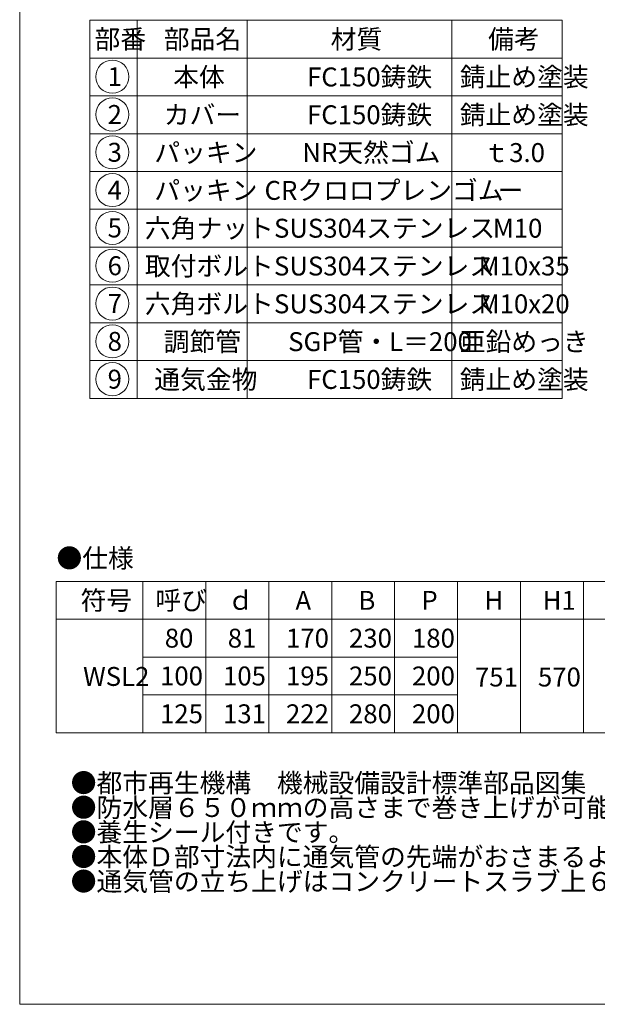
# Model space of a CAD drawing. Units: inches. Extents: x 998 to 1799, y 1811 to 2921.
# Drawn here: x 998 to 1365, y 1811 to 2436 of the extents above; entities that cross this region are included whole.
import ezdxf

# ---------------------------------------------------------------- set-up
doc = ezdxf.new("R2010")
doc.units = ezdxf.units.IN
doc.header["$LTSCALE"] = 3
doc.header["$MEASUREMENT"] = 0
doc.layers.add('1', color=7, linetype='Continuous', lineweight=0)
doc.styles.add('MTSTANDARD', font='MONOTXT.shx', dxfattribs={"bigfont": 'EXTFONT.shx'})

# ---------------------------------------------------------------- blocks, each defined once
blk = doc.blocks.new('MAKR0', base_point=(1057.19, 2399.58))
at = {"layer": '1', "color": 3, "linetype": 'ByBlock'}
blk.add_circle((1057.19, 2399.58), 10.5, dxfattribs=at)
at = {"layer": '1', "color": 2, "linetype": 'Continuous', "insert": (1054.19, 2393.58), "char_height": 12, "attachment_point": 7, "line_spacing_factor": 0.78125, "style": 'MTSTANDARD'}
blk.add_mtext('{\\fＭＳ ゴシック|b0|i0|c128|p49;\\W1.0;1}', dxfattribs=at)
blk = doc.blocks.new('MAKR1', base_point=(1057.19, 2375.58))
at = {"layer": '1', "color": 3, "linetype": 'ByBlock'}
blk.add_circle((1057.19, 2375.58), 10.5, dxfattribs=at)
at = {"layer": '1', "color": 2, "linetype": 'Continuous', "insert": (1054.19, 2369.58), "char_height": 12, "attachment_point": 7, "line_spacing_factor": 0.78125, "style": 'MTSTANDARD'}
blk.add_mtext('{\\fＭＳ ゴシック|b0|i0|c128|p49;\\W1.0;2}', dxfattribs=at)
blk = doc.blocks.new('MAKR2', base_point=(1057.19, 2351.58))
at = {"layer": '1', "color": 3, "linetype": 'ByBlock'}
blk.add_circle((1057.19, 2351.58), 10.5, dxfattribs=at)
at = {"layer": '1', "color": 2, "linetype": 'Continuous', "insert": (1054.19, 2345.58), "char_height": 12, "attachment_point": 7, "line_spacing_factor": 0.78125, "style": 'MTSTANDARD'}
blk.add_mtext('{\\fＭＳ ゴシック|b0|i0|c128|p49;\\W1.0;3}', dxfattribs=at)
blk = doc.blocks.new('MAKR3', base_point=(1057.19, 2327.58))
at = {"layer": '1', "color": 3, "linetype": 'ByBlock'}
blk.add_circle((1057.19, 2327.58), 10.5, dxfattribs=at)
at = {"layer": '1', "color": 2, "linetype": 'Continuous', "insert": (1054.19, 2321.58), "char_height": 12, "attachment_point": 7, "line_spacing_factor": 0.78125, "style": 'MTSTANDARD'}
blk.add_mtext('{\\fＭＳ ゴシック|b0|i0|c128|p49;\\W1.0;4}', dxfattribs=at)
blk = doc.blocks.new('MAKR4', base_point=(1057.19, 2303.58))
at = {"layer": '1', "color": 3, "linetype": 'ByBlock'}
blk.add_circle((1057.19, 2303.58), 10.5, dxfattribs=at)
at = {"layer": '1', "color": 2, "linetype": 'Continuous', "insert": (1054.19, 2297.58), "char_height": 12, "attachment_point": 7, "line_spacing_factor": 0.78125, "style": 'MTSTANDARD'}
blk.add_mtext('{\\fＭＳ ゴシック|b0|i0|c128|p49;\\W1.0;5}', dxfattribs=at)
blk = doc.blocks.new('MAKR5', base_point=(1057.19, 2279.58))
at = {"layer": '1', "color": 3, "linetype": 'ByBlock'}
blk.add_circle((1057.19, 2279.58), 10.5, dxfattribs=at)
at = {"layer": '1', "color": 2, "linetype": 'Continuous', "insert": (1054.19, 2273.58), "char_height": 12, "attachment_point": 7, "line_spacing_factor": 0.78125, "style": 'MTSTANDARD'}
blk.add_mtext('{\\fＭＳ ゴシック|b0|i0|c128|p49;\\W1.0;6}', dxfattribs=at)
blk = doc.blocks.new('MAKR6', base_point=(1057.19, 2255.58))
at = {"layer": '1', "color": 3, "linetype": 'ByBlock'}
blk.add_circle((1057.19, 2255.58), 10.5, dxfattribs=at)
at = {"layer": '1', "color": 2, "linetype": 'Continuous', "insert": (1054.19, 2249.58), "char_height": 12, "attachment_point": 7, "line_spacing_factor": 0.78125, "style": 'MTSTANDARD'}
blk.add_mtext('{\\fＭＳ ゴシック|b0|i0|c128|p49;\\W1.0;7}', dxfattribs=at)
blk = doc.blocks.new('MAKR7', base_point=(1057.19, 2231.58))
at = {"layer": '1', "color": 3, "linetype": 'ByBlock'}
blk.add_circle((1057.19, 2231.58), 10.5, dxfattribs=at)
at = {"layer": '1', "color": 2, "linetype": 'Continuous', "insert": (1054.19, 2225.58), "char_height": 12, "attachment_point": 7, "line_spacing_factor": 0.78125, "style": 'MTSTANDARD'}
blk.add_mtext('{\\fＭＳ ゴシック|b0|i0|c128|p49;\\W1.0;8}', dxfattribs=at)
blk = doc.blocks.new('MAKR8', base_point=(1057.19, 2207.58))
at = {"layer": '1', "color": 3, "linetype": 'ByBlock'}
blk.add_circle((1057.19, 2207.58), 10.5, dxfattribs=at)
at = {"layer": '1', "color": 2, "linetype": 'Continuous', "insert": (1054.19, 2201.58), "char_height": 12, "attachment_point": 7, "line_spacing_factor": 0.78125, "style": 'MTSTANDARD'}
blk.add_mtext('{\\fＭＳ ゴシック|b0|i0|c128|p49;\\W1.0;9}', dxfattribs=at)

msp = doc.modelspace()

# ---------------------------------------------------------------- linework, layer by layer
at = {"layer": '1', "color": 7, "linetype": 'Continuous'}
for p, q in [((998.3421, 1810.8337), (998.3421, 2920.8337)), ((1042.8554, 2435.4039), (1042.8554, 2195.4039)), ((1042.8554, 2435.4039), (1342.8554, 2435.4039)), ((1072.8554, 2435.4039), (1072.8554, 2195.4039)), ((1142.8554, 2195.4039), (1142.8554, 2435.4039)), ((1272.8554, 2435.4039), (1272.8554, 2195.4039)), ((1342.8554, 2435.4039), (1342.8554, 2195.4039)), ((1042.8554, 2411.4039), (1342.8554, 2411.4039)), ((1042.8554, 2387.4039), (1342.8554, 2387.4039)), ((1042.8554, 2363.4039), (1342.8554, 2363.4039)), ((1042.8554, 2339.4039), (1342.8554, 2339.4039)), ((1042.8554, 2315.4039), (1342.8554, 2315.4039)), ((1042.8554, 2291.4039), (1342.8554, 2291.4039)), ((1042.8554, 2267.4039), (1342.8554, 2267.4039)), ((1042.8554, 2243.4039), (1342.8554, 2243.4039)), ((1042.8554, 2219.4039), (1342.8554, 2219.4039)), ((1042.8554, 2195.4039), (1342.8554, 2195.4039)), ((1021.4935, 2079.2146), (1596.4935, 2079.2146)), ((1021.4935, 1983.2146), (1021.4935, 2079.2146)), ((1076.4935, 1983.2146), (1076.4935, 2079.2146)), ((1116.4935, 2079.2146), (1116.4935, 1983.2146)), ((1156.4935, 2079.2146), (1156.4935, 1983.2146)), ((1196.4935, 2079.2146), (1196.4935, 1983.2146)), ((1236.4935, 2079.2146), (1236.4935, 1983.2146)), ((1276.4935, 2079.2146), (1276.4935, 1983.2146)), ((1316.4935, 2079.2146), (1316.4935, 1983.2146)), ((1356.4935, 2079.2146), (1356.4935, 1983.2146)), ((1021.4935, 2055.2146), (1596.4935, 2055.2146)), ((1076.4935, 2031.2146), (1276.4935, 2031.2146)), ((1076.4935, 2007.2146), (1276.4935, 2007.2146)), ((1021.4935, 1983.2146), (1436.4935, 1983.2146)), ((998.3421, 1810.8337), (1799.3421, 1810.8337)), ((1061.3427, 1810.8337), (1799.3421, 1810.8337))]:
    msp.add_line(p, q, dxfattribs=at)

# ---------------------------------------------------------------- block references
at = {"layer": '1', "color": 3, "linetype": 'ByBlock'}
for name, p in [('MAKR0', (1057.1935, 2399.5812)), ('MAKR1', (1057.1935, 2375.5812)), ('MAKR2', (1057.1935, 2351.5812)), ('MAKR3', (1057.1935, 2327.5812)), ('MAKR4', (1057.1935, 2303.5812)), ('MAKR5', (1057.1935, 2279.5812)), ('MAKR6', (1057.1935, 2255.5812)), ('MAKR7', (1057.1935, 2231.5812)), ('MAKR8', (1057.1935, 2207.5812))]:
    msp.add_blockref(name, p, dxfattribs=at)

# ---------------------------------------------------------------- texts
at = {"layer": '1', "color": 7, "linetype": 'Continuous', "char_height": 12, "attachment_point": 7, "style": 'MTSTANDARD'}
for s, insert, line_spacing_factor in [('{\\fＭＳ 明朝|b0|i0|c128|p17;\\W1.0;部番}', (1045.8554, 2417.4039), 0.9375), ('{\\fＭＳ 明朝|b0|i0|c128|p17;\\W1.0;部品名}', (1089.8554, 2417.4039), 0.9375), ('{\\fＭＳ 明朝|b0|i0|c128|p17;\\W1.0;材質}', (1195.8554, 2417.4039), 0.625), ('{\\fＭＳ 明朝|b0|i0|c128|p17;\\W1.0;備考}', (1295.8554, 2417.4039), 0.9375), ('{\\fＭＳ 明朝|b0|i0|c128|p17;\\W1.0;本体}', (1095.8554, 2393.4039), 1.875), ('{\\fＭＳ 明朝|b0|i0|c128|p17;\\W1.0;FC150鋳鉄}', (1180.8554, 2393.4039), 1.875), ('{\\fＭＳ 明朝|b0|i0|c128|p17;\\W1.0;錆止め塗装}', (1277.8554, 2393.4039), 1.875), ('{\\fＭＳ 明朝|b0|i0|c128|p17;\\W1.0;カバー}', (1089.8554, 2369.4039), 1.875), ('{\\fＭＳ 明朝|b0|i0|c128|p17;\\W1.0;FC150鋳鉄}', (1180.8554, 2369.4039), 1.875), ('{\\fＭＳ 明朝|b0|i0|c128|p17;\\W1.0;錆止め塗装}', (1277.8554, 2369.4039), 1.875), ('{\\fＭＳ 明朝|b0|i0|c128|p17;\\W1.0;パッキン}', (1083.8554, 2345.4039), 1.875), ('{\\fＭＳ 明朝|b0|i0|c128|p17;\\W1.0;NR天然ゴム}', (1177.8554, 2345.4039), 1.875), ('{\\fＭＳ 明朝|b0|i0|c128|p17;\\W1.0;ｔ3.0}', (1292.8554, 2345.4039), 1.875), ('{\\fＭＳ 明朝|b0|i0|c128|p17;\\W1.0;パッキン}', (1083.8554, 2321.4039), 1.875), ('{\\fＭＳ 明朝|b0|i0|c128|p17;\\W1.0;CRクロロプレンゴム}', (1153.8554, 2321.4039), 1.875), ('{\\fＭＳ 明朝|b0|i0|c128|p17;\\W1.0;ー}', (1301.8554, 2321.4039), 1.875), ('{\\fＭＳ 明朝|b0|i0|c128|p17;\\W1.0;六角ナット}', (1077.8554, 2297.4039), 1.875), ('{\\fＭＳ 明朝|b0|i0|c128|p17;\\W1.0;SUS304ステンレス}', (1159.8554, 2297.4039), 1.875), ('{\\fＭＳ 明朝|b0|i0|c128|p17;\\W1.0;M10}', (1298.8554, 2297.4039), 1.875), ('{\\fＭＳ 明朝|b0|i0|c128|p17;\\W1.0;取付ボルト}', (1077.8554, 2273.4039), 1.875), ('{\\fＭＳ 明朝|b0|i0|c128|p17;\\W1.0;SUS304ステンレス}', (1159.8554, 2273.4039), 1.875), ('{\\fＭＳ 明朝|b0|i0|c128|p17;\\W1.0;M10x35}', (1289.8554, 2273.4039), 1.875), ('{\\fＭＳ 明朝|b0|i0|c128|p17;\\W1.0;六角ボルト}', (1077.8554, 2249.4039), 1.875), ('{\\fＭＳ 明朝|b0|i0|c128|p17;\\W1.0;SUS304ステンレス}', (1159.8554, 2249.4039), 1.875), ('{\\fＭＳ 明朝|b0|i0|c128|p17;\\W1.0;M10x20}', (1289.8554, 2249.4039), 1.875), ('{\\fＭＳ 明朝|b0|i0|c128|p17;\\W1.0;調節管}', (1089.8554, 2225.4039), 1.875), ('{\\fＭＳ 明朝|b0|i0|c128|p17;\\W1.0;SGP管・L＝200}', (1168.8554, 2225.4039), 1.875), ('{\\fＭＳ 明朝|b0|i0|c128|p17;\\W1.0;亜鉛めっき}', (1277.8554, 2225.4039), 1.875), ('{\\fＭＳ 明朝|b0|i0|c128|p17;\\W1.0;通気金物}', (1083.8554, 2201.4039), 1.875), ('{\\fＭＳ 明朝|b0|i0|c128|p17;\\W1.0;FC150鋳鉄}', (1180.8554, 2201.4039), 1.875), ('{\\fＭＳ 明朝|b0|i0|c128|p17;\\W1.0;錆止め塗装}', (1277.8554, 2201.4039), 1.875), ('{\\fＭＳ 明朝|b0|i0|c128|p17;\\W1.0;●仕様}', (1021.7011, 2087.9775), 0.8125), ('{\\fＭＳ 明朝|b0|i0|c128|p17;\\W1.0;符号}', (1036.9935, 2061.2146), 1.875), ('{\\fＭＳ 明朝|b0|i0|c128|p17;\\W1.0;呼び}', (1084.4935, 2061.2146), 1.875), ('{\\fＭＳ 明朝|b0|i0|c128|p17;\\W1.0;ｄ}', (1130.4935, 2061.2146), 1.875), ('{\\fＭＳ 明朝|b0|i0|c128|p17;\\W1.0;A}', (1173.4935, 2061.2146), 1.875), ('{\\fＭＳ 明朝|b0|i0|c128|p17;\\W1.0;B}', (1213.4935, 2061.2146), 1.875), ('{\\fＭＳ 明朝|b0|i0|c128|p17;\\W1.0;P}', (1253.4935, 2061.2146), 1.875), ('{\\fＭＳ 明朝|b0|i0|c128|p17;\\W1.0;H}', (1293.4935, 2061.2146), 1.875), ('{\\fＭＳ 明朝|b0|i0|c128|p17;\\W1.0;H1}', (1330.4935, 2061.2146), 1.875), ('{\\fＭＳ 明朝|b0|i0|c128|p17;\\W1.0;80}', (1090.4935, 2037.2146), 0.9375), ('{\\fＭＳ 明朝|b0|i0|c128|p17;\\W1.0;81}', (1130.4935, 2037.2146), 0.9375), ('{\\fＭＳ 明朝|b0|i0|c128|p17;\\W1.0;170}', (1167.4935, 2037.2146), 0.9375), ('{\\fＭＳ 明朝|b0|i0|c128|p17;\\W1.0;230}', (1207.4935, 2037.2146), 0.9375), ('{\\fＭＳ 明朝|b0|i0|c128|p17;\\W1.0;180}', (1247.4935, 2037.2146), 0.9375), ('{\\fＭＳ 明朝|b0|i0|c128|p17;\\W1.0;WSL2}', (1038.6093, 2012.9164), 0.9375), ('{\\fＭＳ 明朝|b0|i0|c128|p17;\\W1.0;100}', (1087.4935, 2013.2146), 0.9375), ('{\\fＭＳ 明朝|b0|i0|c128|p17;\\W1.0;105}', (1127.4935, 2013.2146), 0.9375), ('{\\fＭＳ 明朝|b0|i0|c128|p17;\\W1.0;195}', (1167.4935, 2013.2146), 0.9375), ('{\\fＭＳ 明朝|b0|i0|c128|p17;\\W1.0;250}', (1207.4935, 2013.2146), 0.9375), ('{\\fＭＳ 明朝|b0|i0|c128|p17;\\W1.0;200}', (1247.4935, 2013.2146), 0.9375), ('{\\fＭＳ 明朝|b0|i0|c128|p17;\\W1.0;570}', (1327.4935, 2012.5358), 0.9375), ('{\\fＭＳ 明朝|b0|i0|c128|p17;\\W1.0;751}', (1287.4935, 2012.5358), 0.9375), ('{\\fＭＳ 明朝|b0|i0|c128|p17;\\W1.0;125}', (1087.4935, 1989.2146), 0.9375), ('{\\fＭＳ 明朝|b0|i0|c128|p17;\\W1.0;131}', (1127.4935, 1989.2146), 0.9375), ('{\\fＭＳ 明朝|b0|i0|c128|p17;\\W1.0;222}', (1167.4935, 1989.2146), 0.9375), ('{\\fＭＳ 明朝|b0|i0|c128|p17;\\W1.0;280}', (1207.4935, 1989.2146), 0.9375), ('{\\fＭＳ 明朝|b0|i0|c128|p17;\\W1.0;200}', (1247.4935, 1989.2146), 0.9375), ('{\\fＭＳ 明朝|b0|i0|c128|p17;\\W1.0;●都市再生機構\u3000機械設備設計標準部品図集\u3000J-501\\P●防水層６５０ｍｍの高さまで巻き上げが可能です。\\P●養生シール付きです。\\P●本体Ｄ部寸法内に通気管の先端がおさまるようにして下さい。\\P●通気管の立ち上げはコンクリートスラブ上６５ｍｍが適当です。}', (1030.7662, 1882.8225), 0.78125)]:
    msp.add_mtext(s, dxfattribs=dict(at, insert=insert, line_spacing_factor=line_spacing_factor))

doc.saveas('drawing.dxf')
